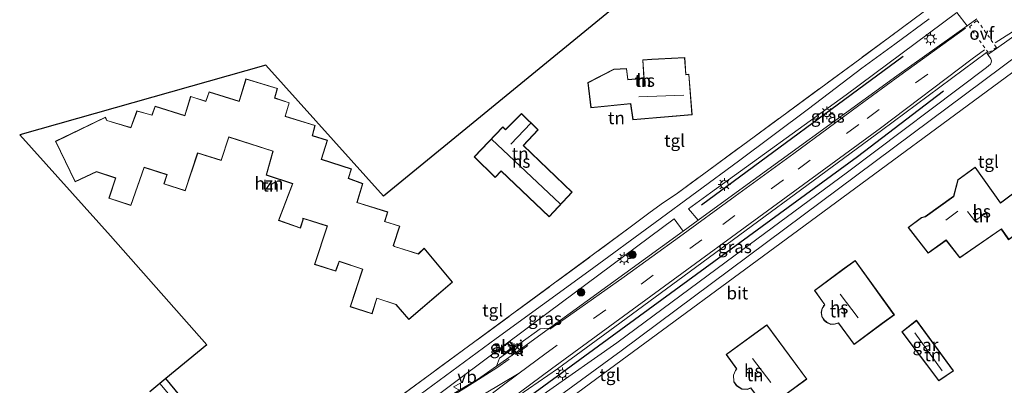
# Model space of a CAD drawing. Units: metres. Extents: x 140000 to 150003, y 474998 to 481251.
# Drawn here: x 140790 to 140986, y 477280 to 477353 of the extents above; entities that cross this region are included whole.
import ezdxf
from ezdxf.enums import TextEntityAlignment as Align

# ---------------------------------------------------------------- set-up
doc = ezdxf.new("R2010")
doc.units = ezdxf.units.M
for name, pattern in [('IE-TERREINAFSCHEIDING', [10, 8, -2]), ('VW-3-9_STREEP', [12, 3, -9]), ('VW-6060_STREEP', [1.2, 0.6, -0.6])]:
    doc.linetypes.add(name, pattern=pattern)
doc.layers.get('0').update_dxf_attribs({"lineweight": 25})
for name, color, linetype in [('B-ME-GR-BOMENRIJ-L-B1', 10, 'Continuous'), ('B-ME-IE-TERREINAFSCHEIDING-HAAGRASTER-L-B1', 10, 'Continuous'), ('B-ME-KG-KADASTRAAL-OPNAMEDTMGRENS-L-B1', 10, 'Continuous')]:
    doc.layers.add(name, color=color, linetype=linetype)
for name, color, linetype, lineweight in [('B-ME-GR-BOOM-S-B1', 93, 'Continuous', 18), ('B-ME-IE-GRASLAND-GV-B6', 93, 'Continuous', 18), ('B-ME-IE-GRONDWERKLIJN-GROND_INGERICHT-GV-B6', 253, 'Continuous', 18), ('B-ME-IE-INRICHTINGSELEMENT-GV-B6', 253, 'Continuous', 18), ('B-ME-IE-MEUBILAIR_WEGMEUBILAIR-LICHTMAST-S-B1', 8, 'Continuous', 18), ('B-ME-IE-TERREINAFSCHEIDING-DOORGANG-L-B1', 8, 'IE-TERREINAFSCHEIDING-KUNSTMATIG-OPEN', 18), ('B-ME-IE-TERREINAFSCHEIDING-RASTERHEKWERK-L-B1', 8, 'IE-TERREINAFSCHEIDING', 18), ('B-ME-KG-KADASTRAAL-DAKRAND-L-B1', 13, 'Continuous', 18), ('B-ME-KG-KADASTRAAL-NOKLIJN-L-B1', 13, 'Continuous', 18), ('B-ME-OG-BEBOUWING-GV-B6', 173, 'Continuous', 18), ('B-ME-VH-VERH_SOORT-BITUMEN-GV-B6', 8, 'IE-TERREINAFSCHEIDING-NATUURLIJK-HOUTWAL', 18), ('B-ME-VH-VERH_SOORT-KLINKERS-GV-B6', 8, 'IE-TERREINAFSCHEIDING-NATUURLIJK-HOUTWAL', 18), ('B-ME-VH-VERH_SOORT-TEGELS-GV-B6', 8, 'Continuous', 18), ('B-ME-VW-MARKERING-39STREEP-015-L-B1', 255, 'VW-3-9_STREEP', 18), ('B-ME-VW-MARKERING-6060STRP10-GV-B6', 255, 'VW-6060_STREEP', 18), ('B-ME-VW-MARKERING-STREEP-015-L-B1', 7, 'Continuous', 18), ('B-ME-VW-MARKERING-VERDRIJFSTRP-GV-B6', 7, 'Continuous', 18), ('B-ME-VW-MEUBILAIR_WEGMEUBILAIR-VERKEERSBORD-S-B1', 8, 'Continuous', 18)]:
    doc.layers.add(name, color=color, linetype=linetype, lineweight=lineweight)
doc.styles.add('NLCS-ISO', font='NLCS-ISO.TTF')
doc.linetypes.add('IE-TERREINAFSCHEIDING-KUNSTMATIG-OPEN', pattern='A,7,-1.5,[67,NLCS.SHX,S=0.75,R=0,X=0,Y=0],-1.5', length=10)
doc.linetypes.add('IE-TERREINAFSCHEIDING-NATUURLIJK-HOUTWAL', pattern='A,7,-1.5,[67,NLCS.SHX,S=0.75,R=45,X=0,Y=0],-1.5,7,-1.5,[70,NLCS.SHX,S=0.75,R=0,X=0,Y=0],-1.5', length=20)

# ---------------------------------------------------------------- blocks, each defined once
blk = doc.blocks.new('boom')
h = blk.add_hatch(color=256)
edge = h.paths.add_edge_path()
edge.add_arc((0, 0), 0.75, 0, 360)
blk.add_circle((0, 0), 0.75)
blk = doc.blocks.new('lantaarnpaal')
for p, q in [((-0.75, 0), (-1.25, 0)), ((-0.88, 0.88), (-0.53, 0.53)), ((0, 0.75), (0, 1.25)), ((0.53, 0.53), (0.88, 0.88)), ((0.75, 0), (1.25, 0)), ((-0.53, -0.53), (-0.88, -0.88)), ((0, -0.75), (0, -1.25)), ((0.53, -0.53), (0.88, -0.88))]:
    blk.add_line(p, q)
blk.add_circle((0, 0), 0.75)
blk = doc.blocks.new('verkeersbord')
for p, q in [((0, 0.75), (-0.75, -0.625)), ((0.75, -0.625), (0, 0.75)), ((-0.75, -0.625), (0.75, -0.625))]:
    blk.add_line(p, q)

msp = doc.modelspace()

# ---------------------------------------------------------------- linework, layer by layer
at = {"layer": 'B-ME-GR-BOMENRIJ-L-B1'}
msp.add_line((140925.52, 477315.663, 3.676), (140965.746, 477345.323, 3.555), dxfattribs=at)
msp.add_polyline3d([(140881.438, 477270.317, 3.27), (140917.641, 477296.808, 3.27), (140956.63, 477325.318, 3.434), (140973.786, 477338.375, 3.458)], dxfattribs=at)
at = {"layer": 'B-ME-IE-GRASLAND-GV-B6'}
for points in [[(140978.503, 477351.353, 3.697), (140964.481, 477341.376, 3.719), (140930.239, 477316.51, 3.703), (140924.857, 477312.596, 3.547), (140922.946, 477314.839, 3.575), (140927.34, 477318.042, 3.719), (140954.353, 477337.587, 3.707), (140976.439, 477353.994, 3.664), (140978.503, 477351.353, 3.697)], [(140881.248, 477271.719, 3.348), (140889.102, 477277.658, 3.679), (140896.786, 477282.946, 3.622), (140908.264, 477291.338, 3.622), (140920.79, 477300.596, 3.622), (140961.406, 477330.463, 3.727), (140982.354, 477346.045, 3.523), (140982.657, 477345.612, 3.916), (140983.213, 477344.808, 3.922), (140983.348, 477344.387, 3.964), (140983.327, 477344.02, 3.679), (140983.165, 477343.713, 3.679), (140982.36, 477343.017, 3.43), (140954.633, 477322.193, 3.582), (140930.452, 477304.27, 3.52), (140908.651, 477288.139, 3.489), (140894.644, 477278.289, 3.434), (140881.037, 477268.503, 3.321), (140881.248, 477271.719, 3.348)], [(140893.343, 477290.956, 3.442), (140885.27, 477285.104, 3.442), (140884.621, 477283.455, 3.43), (140880.865, 477280.824, 3.43), (140878.148, 477279.216, 3.419), (140876.108, 477278.046, 3.403), (140873.811, 477276.694, 3.395), (140866.744, 477273.078, 3.38), (140892.589, 477292.458, 3.43), (140920.09, 477312.875, 3.586), (140921.872, 477310.425, 3.586), (140895.197, 477291.026, 3.439), (140893.343, 477290.956, 3.442)], [(140885.293, 477286.932, 3.628), (140886.044, 477285.845, 3.628), (140888.072, 477287.418, 3.628), (140887.319, 477288.433, 3.628), (140885.293, 477286.932, 3.628)]]:
    msp.add_polyline3d(points, dxfattribs=at)
at = {"layer": 'B-ME-IE-GRONDWERKLIJN-GROND_INGERICHT-GV-B6'}
for points in [[(140980.061, 477361.794, 3.68), (140957.088, 477344.701, 3.789), (140920.488, 477317.81, 3.77), (140917.97, 477316.103, 3.629), (140915.315, 477314.209, 3.629), (140911.307, 477311.17, 3.575), (140859.9, 477273.385, 3.313)], [(140830.817, 477266.342, 3.84), (140818.66, 477281.007, 3.84), (140826.876, 477287.737, 3.21), (140807.672, 477309.484, 3.21), (140789.534, 477329.645, 3.21), (140838.632, 477343.54, 3.21), (140862.115, 477317.414, 3.21), (140908.825, 477355.59, 3.48)], [(140991.941, 477236.741, 4.819), (140979.417, 477225.548, 4.741), (140976.771, 477223.378, 4.725), (140964.217, 477212.57, 4.6), (140961.556, 477210.328, 4.589), (140913.834, 477172.032, 5.369), (140908.168, 477172.087, 5.131), (140903.075, 477178.314, 4.776), (140901.098, 477180.747, 4.682), (140888.934, 477195.941, 3.967), (140883.961, 477201.537, 3.244), (140875.14, 477212.264, 3.345), (140873.456, 477214.597, 3.384), (140866.845, 477222.433, 3.384), (140856.716, 477235.01, 3.157), (140853.825, 477238.861, 3.256), (140853.38, 477240.211, 3.255), (140852.961, 477241.719, 3.255), (140853.129, 477243.228, 3.255), (140853.967, 477244.568, 3.255), (140879.114, 477262.212, 3.298), (140907.199, 477282.895, 3.547), (140943.688, 477309.772, 3.629), (140992.418, 477345.635, 6.176)], [(140913.804, 477344.574, 4), (140914.055, 477340.906, 4), (140910.865, 477340.644, 4), (140910.593, 477342.854, 4), (140908.052, 477342.723, 4), (140902.876, 477340.043, 4), (140903.462, 477335.019, 4), (140911.38, 477335.79, 4), (140911.856, 477332.607, 4), (140923.646, 477333.611, 4), (140923.017, 477341.726, 4), (140922.426, 477341.647, 4), (140922.175, 477345.016, 4), (140915.624, 477344.697, 4), (140913.804, 477344.574, 4)], [(140856.843, 477316.148, 3.211), (140857.962, 477319.889, 3.211), (140855.126, 477320.964, 3.211), (140855.726, 477322.823, 3.211), (140849.753, 477324.753, 3.211), (140850.911, 477328.542, 3.211), (140847.932, 477329.485, 3.211), (140848.471, 477331.482, 3.211), (140842.515, 477333.323, 3.211), (140843.314, 477336.026, 3.211), (140840.393, 477336.976, 3.211), (140840.979, 477338.865, 3.211), (140834.659, 477340.782, 3.211), (140833.299, 477336.325, 3.211), (140827.302, 477338.177, 3.211), (140826.649, 477336.361, 3.211), (140823.634, 477337.295, 3.211), (140822.462, 477333.485, 3.211), (140816.546, 477335.341, 3.211), (140815.905, 477333.569, 3.211), (140812.903, 477334.411, 3.211), (140811.688, 477331.087, 3.211), (140806.941, 477332.487, 3.211), (140806.623, 477333.134, 3.211), (140796.684, 477328.337, 3.211), (140800.567, 477320.225, 3.211), (140804.876, 477322.265, 3.211), (140808.66, 477321.006, 3.211), (140807.285, 477316.978, 3.211), (140811.716, 477315.532, 3.211), (140814.391, 477323.105, 3.211), (140818.905, 477321.647, 3.211), (140818.275, 477319.839, 3.211), (140822.55, 477318.429, 3.211), (140825.058, 477325.947, 3.211), (140829.72, 477324.471, 3.211), (140831.251, 477329.131, 3.211), (140840.041, 477326.339, 3.211), (140838.685, 477321.606, 3.211), (140843.957, 477319.876, 3.211), (140841.16, 477312.549, 3.211), (140845.515, 477310.981, 3.211), (140846.049, 477312.633, 3.211), (140846.069, 477312.916, 3.211), (140850.839, 477311.414, 3.211), (140848.345, 477303.765, 3.211), (140852.574, 477302.448, 3.211), (140853.115, 477303.898, 3.211), (140853.285, 477304.372, 3.211), (140857.922, 477302.796, 3.211), (140855.448, 477295.343, 3.211), (140859.837, 477293.908, 3.211), (140860.774, 477297.009, 3.211), (140864.574, 477295.767, 3.211), (140867.147, 477292.786, 3.211), (140875.867, 477300.199, 3.211), (140870.224, 477307.009, 3.211), (140869.042, 477305.895, 3.211), (140864.294, 477307.372, 3.211), (140864.075, 477307.555, 3.211), (140865.329, 477311.401, 3.211), (140862.385, 477312.341, 3.211), (140862.964, 477314.235, 3.211), (140856.843, 477316.148, 3.211)], [(140892.976, 477330.644, 3.637), (140889.645, 477333.869, 3.637), (140886.46, 477330.694, 3.637), (140885.905, 477331.2, 3.637), (140880.182, 477325.254, 3.637), (140884.38, 477321.129, 3.637), (140885.575, 477322.373, 3.637), (140895.136, 477313.244, 3.637), (140899.743, 477318.177, 3.637), (140890.044, 477327.524, 3.637), (140892.976, 477330.644, 3.637)], [(140977.03, 477305.054, 3.988), (140979.219, 477306.595, 3.988), (140985.326, 477310.822, 3.988), (140986.786, 477308.707, 3.988), (140996.568, 477315.681, 3.988), (140995.836, 477316.658, 3.988), (140997.55, 477317.899, 3.988), (140994.032, 477322.682, 3.988), (140985.417, 477316.23, 3.988), (140985.144, 477316.057, 3.988), (140980.103, 477323.173, 3.988), (140976.684, 477320.672, 3.988), (140975.791, 477317.368, 3.988), (140970.173, 477313.298, 3.988), (140969.404, 477313.099, 3.988), (140966.763, 477311.142, 3.988), (140970.716, 477306, 3.988), (140974.328, 477308.574, 3.988), (140977.03, 477305.054, 3.988)], [(140952.832, 477292.039, 4.417), (140955.973, 477287.813, 4.417), (140961.602, 477292.008, 4.417), (140963.993, 477293.707, 4.417), (140956.159, 477304.543, 4.417), (140953.683, 477302.763, 4.417), (140948.073, 477298.599, 4.417), (140950.097, 477295.739, 4.417), (140949.867, 477295.496, 4.417), (140949.575, 477294.983, 4.417), (140949.422, 477294.263, 4.417), (140949.501, 477293.374, 4.417), (140949.942, 477292.665, 4.417), (140950.476, 477292.193, 4.417), (140951.334, 477291.776, 4.417), (140952.024, 477291.834, 4.417), (140952.832, 477292.039, 4.417)], [(140944.149, 477279.151, 3.883), (140946.537, 477280.918, 3.883), (140938.558, 477291.747, 3.883), (140936.165, 477289.975, 3.883), (140930.467, 477285.82, 3.883), (140932.541, 477282.93, 3.883), (140932.3, 477282.639, 3.883), (140931.893, 477281.672, 3.883), (140931.958, 477280.383, 3.883), (140932.516, 477279.583, 3.883), (140933.589, 477278.9, 3.883), (140934.649, 477278.852, 3.883), (140935.345, 477279.106, 3.883), (140938.41, 477274.952, 3.883), (140944.149, 477279.151, 3.883)], [(140975.781, 477282.546, 4.42), (140968.444, 477292.62, 4.42), (140965.461, 477290.355, 4.42), (140972.848, 477280.523, 4.42), (140975.781, 477282.546, 4.42)]]:
    msp.add_polyline3d(points, dxfattribs=at)
at = {"layer": 'B-ME-IE-INRICHTINGSELEMENT-GV-B6'}
msp.add_polyline3d([(140887.319, 477288.433, 3.628), (140888.072, 477287.418, 3.628), (140886.044, 477285.845, 3.628), (140885.293, 477286.932, 3.628), (140887.319, 477288.433, 3.628)], dxfattribs=at)
at = {"layer": 'B-ME-IE-TERREINAFSCHEIDING-DOORGANG-L-B1'}
for p, q in [((140917.97, 477316.103, 3.629), (140920.488, 477317.81, 3.77)), ((140915.315, 477314.209, 3.629), (140911.307, 477311.17, 3.575))]:
    msp.add_line(p, q, dxfattribs=at)
at = {"layer": 'B-ME-IE-TERREINAFSCHEIDING-HAAGRASTER-L-B1'}
msp.add_polyline3d([(140842.637, 477260.699, 3.114), (140841.119, 477260.422, 3.875), (140839.403, 477260.734, 3.875), (140837.376, 477261.612, 3.84), (140834.578, 477263.001, 3.84), (140832.893, 477264.393, 3.84), (140830.817, 477266.342, 3.84), (140818.66, 477281.007, 3.84)], dxfattribs=at)
at = {"layer": 'B-ME-IE-TERREINAFSCHEIDING-RASTERHEKWERK-L-B1'}
msp.add_line((140917.97, 477316.103, 3.629), (140915.315, 477314.209, 3.629), dxfattribs=at)
for points in [[(140980.061, 477361.794, 3.68), (140957.088, 477344.701, 3.789), (140920.488, 477317.81, 3.77)], [(140911.307, 477311.17, 3.575), (140859.9, 477273.385, 3.313), (140856.437, 477274.691, 3.356)]]:
    msp.add_polyline3d(points, dxfattribs=at)
at = {"layer": 'B-ME-KG-KADASTRAAL-DAKRAND-L-B1'}
for points in [[(140922.129, 477344.964, 7.004), (140922.38, 477341.59, 7.001), (140922.971, 477341.669, 7.046), (140923.592, 477333.657, 6.792), (140911.898, 477332.661, 6.795), (140911.422, 477335.844, 6.186), (140903.506, 477335.074, 6.049), (140902.93, 477340.014, 6.048), (140908.065, 477342.674, 6.047), (140910.549, 477342.802, 6.045), (140910.821, 477340.59, 6.248), (140914.108, 477340.86, 6.899), (140913.857, 477344.528, 6.899), (140915.627, 477344.647, 7.219), (140922.129, 477344.964, 7.004)], [(140834.693, 477340.72, 8.416), (140840.916, 477338.832, 8.535), (140840.331, 477336.944, 8.535), (140843.252, 477335.994, 8.535), (140842.453, 477333.29, 8.535), (140848.41, 477331.448, 8.535), (140847.871, 477329.452, 8.535), (140850.849, 477328.509, 8.535), (140849.691, 477324.721, 8.535), (140855.663, 477322.791, 8.535), (140855.064, 477320.934, 8.535), (140857.901, 477319.859, 8.535), (140856.781, 477316.115, 8.535), (140862.902, 477314.202, 8.58), (140862.323, 477312.308, 8.58), (140865.266, 477311.369, 8.58), (140864.017, 477307.539, 8.58), (140864.269, 477307.327, 8.025), (140869.055, 477305.839, 8.025), (140870.219, 477306.936, 7.833), (140875.797, 477300.205, 7.834), (140867.152, 477292.856, 7.835), (140864.603, 477295.81, 7.835), (140860.741, 477297.072, 7.835), (140859.804, 477293.971, 7.877), (140855.511, 477295.375, 7.877), (140857.985, 477302.827, 8.279), (140853.255, 477304.435, 8.348), (140853.068, 477303.915, 8.068), (140852.544, 477302.51, 8.069), (140848.408, 477303.798, 8.069), (140850.902, 477311.447, 8.213), (140846.024, 477312.983, 8.189), (140846, 477312.643, 8.055), (140845.483, 477311.046, 8.056), (140841.225, 477312.579, 8.126), (140844.022, 477319.907, 8.513), (140838.746, 477321.638, 8.513), (140840.102, 477326.372, 8.513), (140831.219, 477329.194, 8.513), (140829.688, 477324.534, 8.513), (140825.026, 477326.01, 8.513), (140822.518, 477318.492, 8.062), (140818.339, 477319.871, 8.003), (140818.969, 477321.679, 8.642), (140814.36, 477323.168, 8.642), (140811.685, 477315.595, 7.826), (140807.349, 477317.01, 7.826), (140808.724, 477321.038, 7.832), (140804.873, 477322.319, 7.832), (140800.591, 477320.291, 7.832), (140796.751, 477328.314, 7.831), (140806.6, 477333.067, 7.83), (140806.906, 477332.445, 7.83), (140811.719, 477331.026, 8.235), (140812.934, 477334.35, 8.604), (140815.936, 477333.508, 8.604), (140816.577, 477335.279, 8.604), (140822.495, 477333.422, 8.604), (140823.667, 477337.232, 8.604), (140826.68, 477336.299, 8.604), (140827.333, 477338.115, 8.604), (140833.332, 477336.262, 8.604), (140834.693, 477340.72, 8.416)], [(140895.134, 477313.315, 6.831), (140885.574, 477322.443, 6.83), (140884.379, 477321.2, 6.098), (140880.252, 477325.255, 6.1), (140885.907, 477331.13, 6.357), (140886.462, 477330.625, 6.357), (140889.646, 477333.799, 6.357), (140892.906, 477330.642, 6.355), (140889.974, 477327.522, 6.355), (140899.673, 477318.175, 6.451), (140895.134, 477313.315, 6.831)], [(140980.091, 477323.103, 7.596), (140985.135, 477315.984, 8.545), (140985.448, 477316.191, 6.899), (140994.022, 477322.612, 6.886), (140997.48, 477317.91, 9.145), (140995.767, 477316.67, 9.184), (140996.499, 477315.693, 7.504), (140986.8, 477308.778, 7.108), (140985.34, 477310.893, 9.814), (140979.191, 477306.636, 9.876), (140977.041, 477305.122, 7.177), (140974.338, 477308.643, 7.18), (140970.726, 477306.069, 7.141), (140966.834, 477311.132, 7.144), (140969.425, 477313.052, 7.142), (140970.194, 477313.251, 9.809), (140975.835, 477317.338, 9.837), (140976.728, 477320.642, 7.686), (140980.091, 477323.103, 7.596)], [(140956.149, 477304.474, 7.264), (140963.924, 477293.719, 7.232), (140961.572, 477292.048, 10.156), (140955.982, 477287.882, 10.089), (140952.851, 477292.094, 10.086), (140952.016, 477291.883, 10.093), (140951.343, 477291.826, 10.089), (140950.503, 477292.234, 10.086), (140949.979, 477292.696, 10.086), (140949.548, 477293.39, 10.086), (140949.471, 477294.26, 10.089), (140949.622, 477294.965, 10.092), (140949.907, 477295.466, 10.095), (140950.16, 477295.734, 10.086), (140948.141, 477298.587, 10.086), (140953.713, 477302.723, 10.099), (140956.149, 477304.474, 7.264)], [(140938.549, 477291.678, 7.263), (140946.468, 477280.929, 7.231), (140944.119, 477279.191, 9.826), (140938.42, 477275.021, 9.814), (140935.362, 477279.165, 9.814), (140934.641, 477278.902, 9.82), (140933.604, 477278.948, 9.816), (140932.55, 477279.619, 9.814), (140932.006, 477280.399, 9.814), (140931.943, 477281.663, 9.817), (140932.343, 477282.613, 9.821), (140932.603, 477282.927, 9.814), (140930.535, 477285.808, 9.814), (140936.195, 477289.935, 9.871), (140938.549, 477291.678, 7.263)], [(140968.434, 477292.55, 6.85), (140975.71, 477282.558, 6.85), (140972.859, 477280.591, 6.85), (140965.531, 477290.345, 6.832), (140968.434, 477292.55, 6.85)], [(140887.309, 477288.363, 5.413), (140888.003, 477287.428, 5.412), (140886.055, 477285.917, 5.465), (140885.362, 477286.921, 5.439), (140887.309, 477288.363, 5.413)]]:
    msp.add_polyline3d(points, dxfattribs=at)
at = {"layer": 'B-ME-KG-KADASTRAAL-NOKLIJN-L-B1'}
for p, q in [((140921.987, 477337.561, 12.643), (140912.998, 477337.206, 12.694)), ((140887.482, 477327.787, 8.272), (140891.495, 477331.914, 8.272)), ((140883.67, 477328.734, 10.786), (140897.309, 477315.831, 10.786)), ((140976.657, 477314.413, 12.991), (140974.249, 477312.618, 12.991)), ((140953.215, 477297.867, 13.393), (140956.805, 477293.108, 13.393)), ((140968.048, 477290.096, 8.659), (140973.552, 477282.537, 8.659)), ((140935.72, 477285.016, 13.258), (140939.334, 477280.218, 13.258))]:
    msp.add_line(p, q, dxfattribs=at)
msp.add_polyline3d([(140978.6, 477314.342, 14.197), (140980.078, 477312.441, 14.197), (140981.958, 477313.763, 14.197)], dxfattribs=at)
at = {"layer": 'B-ME-KG-KADASTRAAL-OPNAMEDTMGRENS-L-B1'}
msp.add_polyline3d([(140908.825, 477355.59, 3.48), (140862.115, 477317.414, 3.21), (140838.632, 477343.54, 3.21), (140789.534, 477329.645, 3.21), (140807.672, 477309.484, 3.21), (140826.876, 477287.737, 3.21), (140818.66, 477281.007, 3.84), (140817.455, 477280.01, 2.763), (140815.498, 477278.391, 2.779)], dxfattribs=at)
at = {"layer": 'B-ME-OG-BEBOUWING-GV-B6'}
for points in [[(140922.175, 477345.016, 4), (140922.426, 477341.647, 4), (140923.017, 477341.726, 4), (140923.646, 477333.611, 4), (140911.856, 477332.607, 4), (140911.38, 477335.79, 4), (140903.462, 477335.019, 4), (140902.876, 477340.043, 4), (140908.052, 477342.723, 4), (140910.593, 477342.854, 4), (140910.865, 477340.644, 4), (140914.055, 477340.906, 4), (140913.804, 477344.574, 4), (140915.624, 477344.697, 4), (140922.175, 477345.016, 4)], [(140834.659, 477340.782, 3.211), (140840.979, 477338.865, 3.211), (140840.393, 477336.976, 3.211), (140843.314, 477336.026, 3.211), (140842.515, 477333.323, 3.211), (140848.471, 477331.482, 3.211), (140847.932, 477329.485, 3.211), (140850.911, 477328.542, 3.211), (140849.753, 477324.753, 3.211), (140855.726, 477322.823, 3.211), (140855.126, 477320.964, 3.211), (140857.962, 477319.889, 3.211), (140856.843, 477316.148, 3.211), (140862.964, 477314.235, 3.211), (140862.385, 477312.341, 3.211), (140865.329, 477311.401, 3.211), (140864.075, 477307.555, 3.211), (140864.294, 477307.372, 3.211), (140869.042, 477305.895, 3.211), (140870.224, 477307.009, 3.211), (140875.867, 477300.199, 3.211), (140867.147, 477292.786, 3.211), (140864.574, 477295.767, 3.211), (140860.774, 477297.009, 3.211), (140859.837, 477293.908, 3.211), (140855.448, 477295.343, 3.211), (140857.922, 477302.796, 3.211), (140853.285, 477304.372, 3.211), (140853.115, 477303.898, 3.211), (140852.574, 477302.448, 3.211), (140848.345, 477303.765, 3.211), (140850.839, 477311.414, 3.211), (140846.069, 477312.916, 3.211), (140846.049, 477312.633, 3.211), (140845.515, 477310.981, 3.211), (140841.16, 477312.549, 3.211), (140843.957, 477319.876, 3.211), (140838.685, 477321.606, 3.211), (140840.041, 477326.339, 3.211), (140831.251, 477329.131, 3.211), (140829.72, 477324.471, 3.211), (140825.058, 477325.947, 3.211), (140822.55, 477318.429, 3.211), (140818.275, 477319.839, 3.211), (140818.905, 477321.647, 3.211), (140814.391, 477323.105, 3.211), (140811.716, 477315.532, 3.211), (140807.285, 477316.978, 3.211), (140808.66, 477321.006, 3.211), (140804.876, 477322.265, 3.211), (140800.567, 477320.225, 3.211), (140796.684, 477328.337, 3.211), (140806.623, 477333.134, 3.211), (140806.941, 477332.487, 3.211), (140811.688, 477331.087, 3.211), (140812.903, 477334.411, 3.211), (140815.905, 477333.569, 3.211), (140816.546, 477335.341, 3.211), (140822.462, 477333.485, 3.211), (140823.634, 477337.295, 3.211), (140826.649, 477336.361, 3.211), (140827.302, 477338.177, 3.211), (140833.299, 477336.325, 3.211), (140834.659, 477340.782, 3.211)], [(140895.136, 477313.244, 3.637), (140885.575, 477322.373, 3.637), (140884.38, 477321.129, 3.637), (140880.182, 477325.254, 3.637), (140885.905, 477331.2, 3.637), (140886.46, 477330.694, 3.637), (140889.645, 477333.869, 3.637), (140892.976, 477330.644, 3.637), (140890.044, 477327.524, 3.637), (140899.743, 477318.177, 3.637), (140895.136, 477313.244, 3.637)], [(140980.103, 477323.173, 3.988), (140985.144, 477316.057, 3.988), (140985.417, 477316.23, 3.988), (140994.032, 477322.682, 3.988), (140997.55, 477317.899, 3.988), (140995.836, 477316.658, 3.988), (140996.568, 477315.681, 3.988), (140986.786, 477308.707, 3.988), (140985.326, 477310.822, 3.988), (140979.219, 477306.595, 3.988), (140977.03, 477305.054, 3.988), (140974.328, 477308.574, 3.988), (140970.716, 477306, 3.988), (140966.763, 477311.142, 3.988), (140969.404, 477313.099, 3.988), (140970.173, 477313.298, 3.988), (140975.791, 477317.368, 3.988), (140976.684, 477320.672, 3.988), (140980.103, 477323.173, 3.988)], [(140956.159, 477304.543, 4.417), (140963.993, 477293.707, 4.417), (140961.602, 477292.008, 4.417), (140955.973, 477287.813, 4.417), (140952.832, 477292.039, 4.417), (140952.024, 477291.834, 4.417), (140951.334, 477291.776, 4.417), (140950.476, 477292.193, 4.417), (140949.942, 477292.665, 4.417), (140949.501, 477293.374, 4.417), (140949.422, 477294.263, 4.417), (140949.575, 477294.983, 4.417), (140949.867, 477295.496, 4.417), (140950.097, 477295.739, 4.417), (140948.073, 477298.599, 4.417), (140953.683, 477302.763, 4.417), (140956.159, 477304.543, 4.417)], [(140938.558, 477291.747, 3.883), (140946.537, 477280.918, 3.883), (140944.149, 477279.151, 3.883), (140938.41, 477274.952, 3.883), (140935.345, 477279.106, 3.883), (140934.649, 477278.852, 3.883), (140933.589, 477278.9, 3.883), (140932.516, 477279.583, 3.883), (140931.958, 477280.383, 3.883), (140931.893, 477281.672, 3.883), (140932.3, 477282.639, 3.883), (140932.541, 477282.93, 3.883), (140930.467, 477285.82, 3.883), (140936.165, 477289.975, 3.883), (140938.558, 477291.747, 3.883)], [(140968.444, 477292.62, 4.42), (140975.781, 477282.546, 4.42), (140972.848, 477280.523, 4.42), (140965.461, 477290.355, 4.42), (140968.444, 477292.62, 4.42)]]:
    msp.add_polyline3d(points, dxfattribs=at)
at = {"layer": 'B-ME-VH-VERH_SOORT-BITUMEN-GV-B6'}
for points in [[(140878.148, 477279.216, 3.419), (140880.865, 477280.824, 3.43), (140884.621, 477283.455, 3.43), (140889.088, 477286.583, 3.458), (140895.197, 477291.026, 3.439), (140921.872, 477310.425, 3.586), (140924.857, 477312.596, 3.547), (140930.239, 477316.51, 3.703), (140964.481, 477341.376, 3.719), (140978.503, 477351.353, 3.697), (140979.439, 477352.038, 3.949), (140980.461, 477352.728, 3.727)], [(140988.987, 477350.1, 3.91), (140984.402, 477346.841, 3.691), (140982.657, 477345.612, 3.916), (140982.354, 477346.045, 3.523), (140961.406, 477330.463, 3.727), (140920.79, 477300.596, 3.622), (140908.264, 477291.338, 3.622), (140896.786, 477282.946, 3.622), (140889.102, 477277.658, 3.679)]]:
    msp.add_polyline3d(points, dxfattribs=at)
at = {"layer": 'B-ME-VH-VERH_SOORT-KLINKERS-GV-B6'}
msp.add_polyline3d([(140884.621, 477283.455, 3.43), (140885.27, 477285.104, 3.442), (140893.343, 477290.956, 3.442), (140895.197, 477291.026, 3.439), (140889.088, 477286.583, 3.458), (140884.621, 477283.455, 3.43)], dxfattribs=at)
at = {"layer": 'B-ME-VH-VERH_SOORT-TEGELS-GV-B6'}
for points in [[(140818.66, 477281.007, 3.84), (140830.817, 477266.342, 3.84), (140832.893, 477264.393, 3.84), (140834.578, 477263.001, 3.84), (140837.376, 477261.612, 3.84), (140839.403, 477260.734, 3.875), (140841.119, 477260.422, 3.875), (140842.637, 477260.699, 3.114), (140851.827, 477267.393, 3.321), (140859.9, 477273.385, 3.313), (140911.307, 477311.17, 3.575), (140915.315, 477314.209, 3.629), (140917.97, 477316.103, 3.629), (140920.488, 477317.81, 3.77), (140957.088, 477344.701, 3.789), (140980.061, 477361.794, 3.68)], [(140980.461, 477352.728, 3.727), (140979.439, 477352.038, 3.949), (140978.503, 477351.353, 3.697), (140976.439, 477353.994, 3.664), (140954.353, 477337.587, 3.707), (140927.34, 477318.042, 3.719), (140922.946, 477314.839, 3.575), (140924.857, 477312.596, 3.547), (140921.872, 477310.425, 3.586), (140920.09, 477312.875, 3.586), (140892.589, 477292.458, 3.43), (140866.744, 477273.078, 3.38)], [(140970.925, 477352.749, 3.736), (140964.076, 477347.733, 3.727), (140957.522, 477342.893, 3.763), (140946.853, 477334.828, 3.754), (140932.938, 477324.395, 3.699), (140916.289, 477312.151, 3.637), (140903.07, 477302.452, 3.645), (140884.604, 477289.019, 3.501), (140865.6, 477275.012, 3.38), (140845.715, 477260.436, 3.243), (140844.078, 477259.335, 3.185), (140843.584, 477259.205, 3.189), (140842.764, 477259.173, 3.114), (140841.172, 477259.402, 3.036), (140839.643, 477259.679, 2.935), (140838.089, 477259.889, 2.908), (140836.626, 477260.102, 2.849), (140834.786, 477260.894, 2.764), (140833.32, 477261.789, 2.764), (140831.587, 477263.156, 2.764), (140817.455, 477280.01, 2.763), (140818.66, 477281.007, 3.84)], [(140865.6, 477275.012, 3.38), (140884.604, 477289.019, 3.501), (140903.07, 477302.452, 3.645), (140916.289, 477312.151, 3.637), (140932.938, 477324.395, 3.699), (140946.853, 477334.828, 3.754), (140957.522, 477342.893, 3.763), (140964.076, 477347.733, 3.727), (140970.925, 477352.749, 3.736)], [(140894.644, 477278.289, 3.434), (140908.651, 477288.139, 3.489), (140930.452, 477304.27, 3.52), (140954.633, 477322.193, 3.582), (140982.36, 477343.017, 3.43), (140983.165, 477343.713, 3.679), (140983.327, 477344.02, 3.679), (140983.348, 477344.387, 3.964), (140983.213, 477344.808, 3.922), (140982.657, 477345.612, 3.916), (140984.402, 477346.841, 3.691), (140988.987, 477350.1, 3.91)], [(140888.47, 477271.2, 3.372), (140909.51, 477286.565, 3.446), (140989.176, 477345.933, 3.442)], [(140989.176, 477345.933, 3.442), (140909.51, 477286.565, 3.446), (140888.47, 477271.2, 3.372)], [(140992.418, 477345.635, 6.176), (140943.688, 477309.772, 3.629), (140907.199, 477282.895, 3.547), (140879.114, 477262.212, 3.298)], [(140815.498, 477278.391, 2.779), (140817.455, 477280.01, 2.763), (140831.587, 477263.156, 2.764)]]:
    msp.add_polyline3d(points, dxfattribs=at)
at = {"layer": 'B-ME-VW-MARKERING-39STREEP-015-L-B1'}
for points in [[(140894.301, 477285.888, 3.489), (140913.473, 477299.866, 3.614), (140929.77, 477311.744, 3.664), (140944.808, 477322.799, 3.703), (140958.552, 477332.883, 3.684), (140977.348, 477346.639, 3.614)], [(140884.729, 477283.156, 3.46), (140888.435, 477285.814, 3.577), (140895.309, 477290.848, 3.577)]]:
    msp.add_polyline3d(points, dxfattribs=at)
at = {"layer": 'B-ME-VW-MARKERING-6060STRP10-GV-B6'}
msp.add_polyline3d([(140980.525, 477352.44, 3.799), (140984.36, 477347.046, 3.799), (140982.721, 477346.01, 3.799), (140978.997, 477351.185, 3.799), (140980.525, 477352.44, 3.799)], dxfattribs=at)
at = {"layer": 'B-ME-VW-MARKERING-STREEP-015-L-B1'}
for p, q in [((140989.041, 477351.072, 3.751), (140984.128, 477347.939, 3.751)), ((140894.301, 477285.888, 3.489), (140889.182, 477282.06, 3.607))]:
    msp.add_line(p, q, dxfattribs=at)
for points in [[(140978.199, 477350.881, 3.649), (140973.647, 477347.608, 3.618), (140965.087, 477341.44, 3.653), (140956.939, 477335.49, 3.727), (140950.808, 477330.921, 3.766), (140943.934, 477325.902, 3.75), (140932.245, 477317.404, 3.731), (140921.117, 477309.288, 3.684), (140910.101, 477301.279, 3.653), (140899.03, 477293.47, 3.586), (140895.309, 477290.848, 3.577)], [(140982, 477346.579, 3.673), (140979.54, 477344.766, 3.673), (140961.217, 477330.977, 3.673), (140895.596, 477282.936, 3.634), (140881.19, 477272.248, 3.661)], [(140884.729, 477283.156, 3.46), (140880.348, 477280.353, 3.469), (140877.962, 477278.858, 3.454), (140875.591, 477277.444, 3.487), (140873.281, 477276.152, 3.427), (140871.654, 477275.328, 3.601), (140870.079, 477274.51, 3.325), (140868.064, 477273.556, 3.358), (140867.113, 477273.049, 3.364), (140866.456, 477272.64, 3.325), (140865.689, 477272.162, 3.317), (140863.11, 477270.444, 3.306), (140859.64, 477267.927, 3.309), (140852.158, 477262.397, 3.185), (140844.217, 477256.603, 3.406), (140840.366, 477253.793, 3.298)]]:
    msp.add_polyline3d(points, dxfattribs=at)
at = {"layer": 'B-ME-VW-MARKERING-VERDRIJFSTRP-GV-B6'}
msp.add_polyline3d([(140889.182, 477282.06, 3.607), (140885.503, 477279.363, 3.715), (140881.515, 477276.317, 3.715), (140879.085, 477275.915, 3.622), (140880.286, 477276.739, 3.622), (140882.276, 477277.934, 3.622), (140889.182, 477282.06, 3.607)], dxfattribs=at)

# ---------------------------------------------------------------- block references
at = {"layer": 'B-ME-GR-BOOM-S-B1', "rotation": 90}
for p in [(140911.74, 477305.742, 3.536), (140901.515, 477298.229, 3.508)]:
    msp.add_blockref('boom', p, dxfattribs=at)
at = {"layer": 'B-ME-IE-MEUBILAIR_WEGMEUBILAIR-LICHTMAST-S-B1', "rotation": 90}
for p in [(140971.202, 477348.774, 3.524), (140950.533, 477333.993, 3.567), (140930.089, 477319.729, 3.536), (140910.117, 477304.958, 3.551), (140897.779, 477281.984, 3.395)]:
    msp.add_blockref('lantaarnpaal', p, dxfattribs=at)
at = {"layer": 'B-ME-VW-MEUBILAIR_WEGMEUBILAIR-VERKEERSBORD-S-B1', "rotation": 90}
msp.add_blockref('verkeersbord', (140876.836, 477279.328, 3.29), dxfattribs=at)

# ---------------------------------------------------------------- texts
at = {"layer": 'B-ME-IE-GRASLAND-GV-B6', "ltscale": 0.2, "style": 'NLCS-ISO'}
for p in [(140950.7245, 477333.295), (140932.1925, 477307.274), (140894.308, 477292.9765), (140886.6825, 477287.139)]:
    msp.add_text('gras', height=2.5, dxfattribs=at).set_placement(p, align=Align.MIDDLE_CENTER)
at = {"layer": 'B-ME-IE-GRONDWERKLIJN-GROND_INGERICHT-GV-B6', "ltscale": 0.2, "style": 'NLCS-ISO'}
for p in [(140913.8423, 477340.4287), (140908.5565, 477332.9953), (140889.3656, 477325.8865), (140839.6068, 477319.55), (140981.2579, 477313.4087), (140952.7874, 477294.4608), (140971.663, 477285.718), (140936.2151, 477281.7186)]:
    msp.add_text('tn', height=2.5, dxfattribs=at).set_placement(p, align=Align.MIDDLE_CENTER)
at = {"layer": 'B-ME-IE-INRICHTINGSELEMENT-GV-B6', "ltscale": 0.2, "style": 'NLCS-ISO'}
msp.add_text('abri', height=2.5, dxfattribs=at).set_placement((140886.8094, 477287.4122), align=Align.MIDDLE_CENTER)
at = {"layer": 'B-ME-OG-BEBOUWING-GV-B6', "ltscale": 0.2, "style": 'NLCS-ISO'}
for s, p in [('hs', (140914.4004, 477340.4582)), ('hs', (140889.562, 477324.3047)), ('hzn', (140839.2601, 477319.935)), ('hs', (140981.4196, 477314.3623)), ('hs', (140952.9831, 477295.1964)), ('gar', (140970.1956, 477287.7328)), ('hs', (140935.8423, 477282.5583))]:
    msp.add_text(s, height=2.5, dxfattribs=at).set_placement(p, align=Align.MIDDLE_CENTER)
at = {"layer": 'B-ME-VH-VERH_SOORT-BITUMEN-GV-B6', "ltscale": 0.2, "style": 'NLCS-ISO'}
msp.add_text('bit', height=2.5, dxfattribs=at).set_placement((140932.6781, 477298.0454), align=Align.MIDDLE_CENTER)
at = {"layer": 'B-ME-VH-VERH_SOORT-KLINKERS-GV-B6', "ltscale": 0.2, "style": 'NLCS-ISO'}
msp.add_text('kl', height=2.5, dxfattribs=at).set_placement((140888.69, 477286.7632), align=Align.MIDDLE_CENTER)
at = {"layer": 'B-ME-VH-VERH_SOORT-TEGELS-GV-B6', "ltscale": 0.2, "style": 'NLCS-ISO'}
for p in [(140920.1632, 477328.4652), (140982.7509, 477324.2798), (140883.8787, 477294.6179), (140907.2581, 477281.7717)]:
    msp.add_text('tgl', height=2.5, dxfattribs=at).set_placement(p, align=Align.MIDDLE_CENTER)
at = {"layer": 'B-ME-VW-MARKERING-6060STRP10-GV-B6', "ltscale": 0.2, "style": 'NLCS-ISO'}
msp.add_text('ovf', height=2.5, dxfattribs=at).set_placement((140981.4256, 477349.8242), align=Align.MIDDLE_CENTER)
at = {"layer": 'B-ME-VW-MEUBILAIR_WEGMEUBILAIR-VERKEERSBORD-S-B1', "ltscale": 0.2, "style": 'NLCS-ISO'}
msp.add_text('vb', height=2.5, dxfattribs=at).set_placement((140876.836, 477279.328, 3.29), align=Align.BOTTOM_LEFT)

doc.saveas('drawing.dxf')
